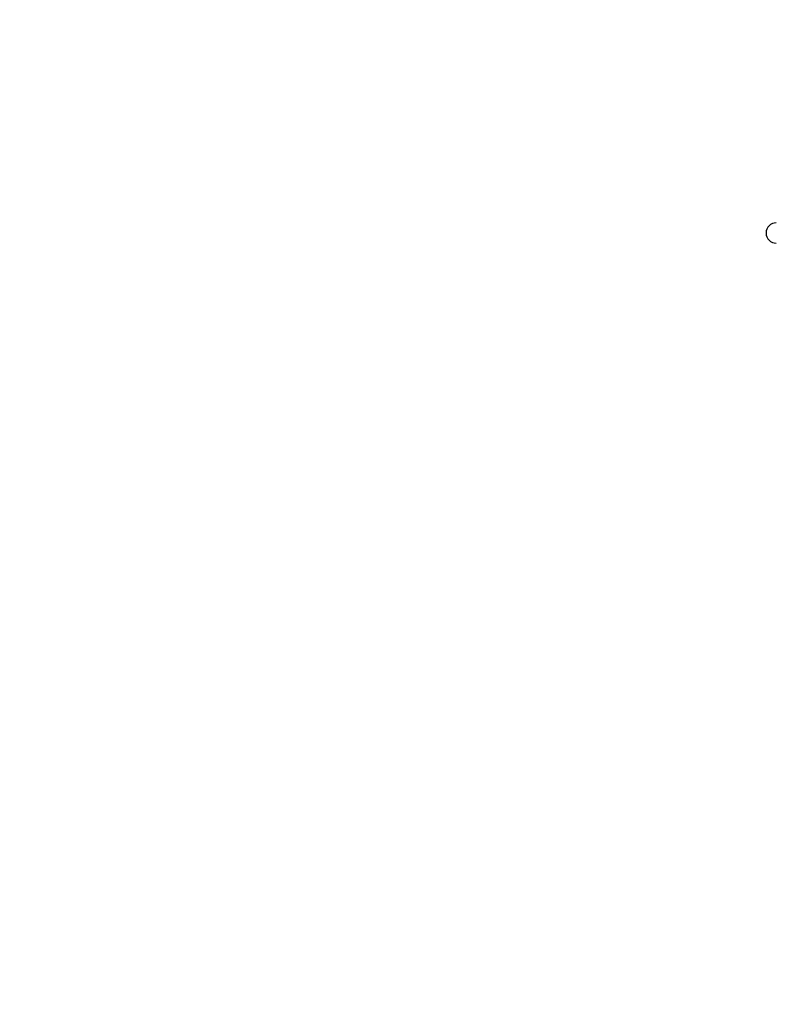
# Model space of a CAD drawing. Units: millimetres. Extents: x -978 to 21548, y 142 to 16395.
# Drawn here: x 19552 to 19849, y 3817 to 4203 of the extents above; entities that cross this region are included whole.
import ezdxf

# ---------------------------------------------------------------- set-up
doc = ezdxf.new("R2010")
doc.units = ezdxf.units.MM
doc.layers.add('Dimensions', color=7, linetype='Continuous')
doc.styles.get("Standard").update_dxf_attribs({"font": 'arial.ttf'})
doc.dimstyles.new('Leikkiset keinu', dxfattribs={"dimtxt": 150, "dimasz": 2.5, "dimexe": 0.06, "dimexo": 0.625, "dimtad": 0, "dimtih": 1, "dimtoh": 1, "dimdec": 0, "dimtxsty": 'Standard', "dimcen": 2.5, "dimadec": 0, "dimazin": 0, "dimtfac": 1, "dimtmove": 0, "dimatfit": 3, "dimfxl": 1, "dimarcsym": 0})

# ---------------------------------------------------------------- blocks, each defined once
blk = doc.blocks.new('*D3')
at = {"layer": 'Defpoints', "color": 0}
for p in [(779.66, 6619.56), (21546.42, 6619.56), (21546.42, 240.03)]:
    blk.add_point(p, dxfattribs=at)
at = {"layer": 'Dimensions', "color": 0, "lineweight": -2}
for p, q in [((779.66, 6618.94), (779.66, 239.97)), ((21546.42, 6618.94), (21546.42, 239.97)), ((782.16, 240.03), (10879.29, 240.03)), ((21543.92, 240.03), (11446.79, 240.03))]:
    blk.add_line(p, q, dxfattribs=at)
at = {"layer": 'Dimensions', "color": 0}
for points in [[(782.16, 240.45), (782.16, 239.62), (779.66, 240.03)], [(21543.92, 239.62), (21543.92, 240.45), (21546.42, 240.03)]]:
    blk.add_solid(points, dxfattribs=at)
at = {"layer": 'Dimensions', "color": 0, "insert": (11163.04, 240.03), "char_height": 150, "attachment_point": 5}
blk.add_mtext('20767', dxfattribs=at)

msp = doc.modelspace()

# ---------------------------------------------------------------- linework, layer by layer
at = {"color": 0, "linetype": 'Continuous', "lineweight": 25}
msp.add_arc((19848.59, 4119.56), 4, 90, 270, dxfattribs=at)

# ---------------------------------------------------------------- dimensions: what is measured, and where the dimension line sits
at = {"layer": 'Dimensions'}
dim = msp.add_linear_dim(base=(21546.42, 240.03), p1=(779.66, 6619.56), p2=(21546.42, 6619.56), dimstyle='Leikkiset keinu', dxfattribs=at)
dim.commit()
dim.dimension.update_dxf_attribs({"geometry": '*D3', "text_midpoint": (11163.04, 240.03)})

doc.saveas('drawing.dxf')
